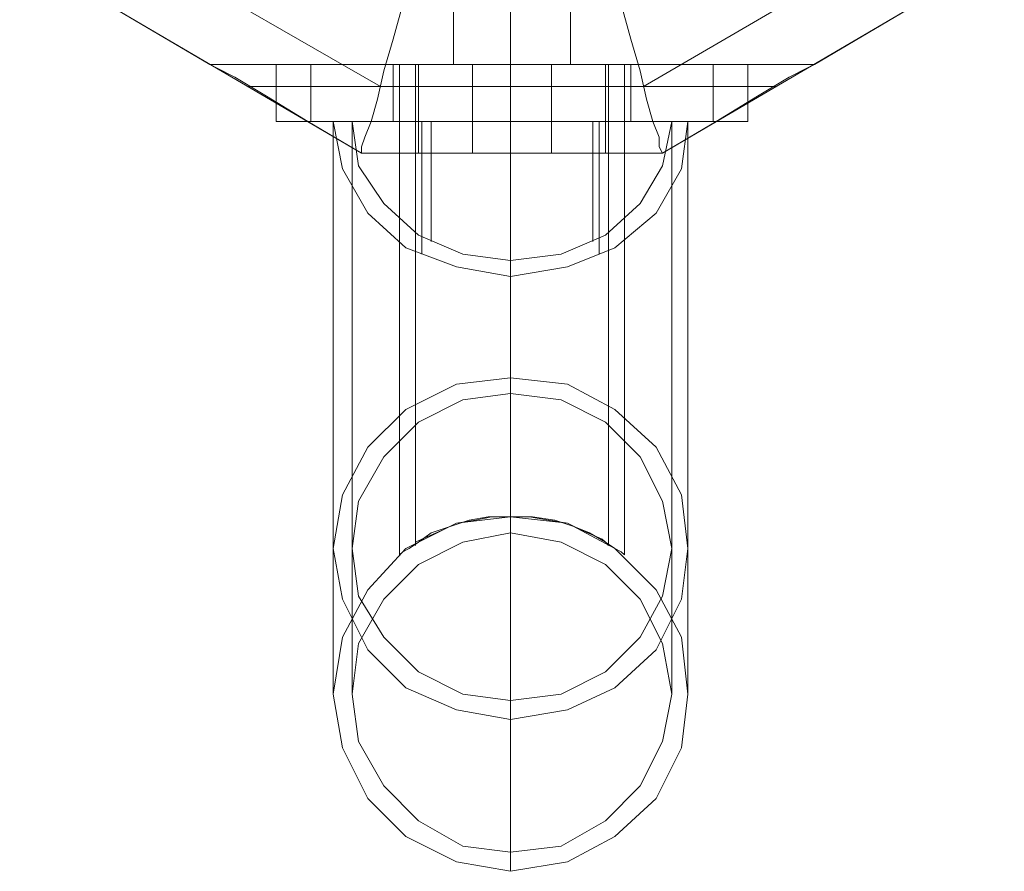
# Model space of a CAD drawing. Units: millimetres. Extents: x -628 to 5618, y -432 to 2910.
# Drawn here: x 3910 to 4077, y 1068 to 1213 of the extents above; entities that cross this region are included whole.
import ezdxf

# ---------------------------------------------------------------- set-up
doc = ezdxf.new("R2010")
doc.units = ezdxf.units.MM
doc.layers.add('robinia stolpe', color=32, linetype='Continuous', lineweight=9)
doc.layers.add('stål', color=253, linetype='Continuous', lineweight=9)

msp = doc.modelspace()

# ---------------------------------------------------------------- linework, layer by layer
at = {"layer": 'robinia stolpe', "flags": 128}
for points in [[(3931.97, 1223.79), (3909.92, 1262.51), (3909.92, 1307.69), (3931.97, 1346.41), (3971.23, 1369), (4015.87, 1369), (4054.6, 1346.41), (4077.19, 1307.69), (4077.19, 1262.51), (4054.6, 1223.79), (4015.87, 1201.2), (3971.23, 1201.2)], [(3993.28, 1335.12), (3993.28, 1204.96)], [(3993.28, 1266.28), (3993.28, 1204.96)], [(3942.19, 1204.96), (3923.9, 1215.72), (3968, 1189.9), (3958.86, 1195.28), (3951.87, 1199.58), (3946.49, 1202.81), (3943.26, 1204.42)], [(4063.2, 1215.72), (4044.92, 1204.96), (4043.84, 1204.42), (4040.61, 1202.81), (4035.23, 1199.58), (4028.24, 1195.28), (4019.1, 1189.9)], [(3942.19, 1204.96), (4044.92, 1204.96)], [(3983.6, 1204.96), (3984.68, 1204.96), (3988.44, 1204.96), (3993.28, 1204.96), (3998.66, 1204.96), (4001.89, 1204.96), (4003.5, 1204.96), (4001.89, 1204.96), (3998.66, 1204.96), (3993.28, 1204.96), (3988.44, 1204.96), (3984.68, 1204.96)], [(4003.5, 1204.96), (4001.89, 1204.96), (3998.66, 1204.96), (3993.28, 1204.96), (3988.44, 1204.96), (3984.68, 1204.96), (3988.44, 1204.96), (3993.28, 1204.96), (3998.66, 1204.96), (4001.89, 1204.96)], [(3968, 1189.9), (4019.1, 1189.9), (3968, 1189.9)]]:
    msp.add_lwpolyline(points, close=True, dxfattribs=at)
for points in [[(4002.96, 1268.43), (4000.81, 1267.35), (3997.58, 1266.28), (3993.28, 1266.28), (3989.52, 1266.28), (3986.29, 1267.35), (3984.14, 1268.43), (3983.6, 1268.96), (3983.6, 1204.96), (3983.6, 1335.12), (3983.6, 1301.24), (3984.14, 1301.77), (3986.29, 1302.85), (3989.52, 1303.92), (3993.28, 1303.92), (3997.58, 1303.92), (4000.81, 1302.85), (4002.96, 1301.77)], [(3983.6, 1268.96), (3984.14, 1268.43), (3986.29, 1267.35), (3989.52, 1266.28), (3993.28, 1266.28), (3997.58, 1266.28), (4000.81, 1267.35), (4002.96, 1268.43), (4003.5, 1268.96), (4003.5, 1204.96), (4003.5, 1335.12), (4003.5, 1301.24), (4002.96, 1301.77), (4000.81, 1302.85), (3997.58, 1303.92), (3993.28, 1303.92), (3989.52, 1303.92), (3986.29, 1302.85), (3984.14, 1301.77), (3983.6, 1301.24)], [(3978.22, 1228.09), (3976.61, 1221.63), (3975, 1215.18), (3973.38, 1209.26), (3971.77, 1203.88), (3970.69, 1199.04), (3969.62, 1195.28), (3968.54, 1192.59), (3968, 1190.98), (3968, 1189.9)], [(4008.88, 1228.09), (4010.49, 1221.63), (4012.11, 1215.18), (4013.72, 1209.26), (4015.33, 1203.88), (4016.41, 1199.04), (4017.49, 1195.28), (4018.56, 1192.59), (4018.56, 1190.98), (4019.1, 1189.9)], [(4038.46, 1201.2), (3948.64, 1201.2)]]:
    msp.add_lwpolyline(points, dxfattribs=at)
at = {"layer": 'stål', "flags": 128}
for points in [[(3968, 1189.9), (3923.9, 1215.72)], [(4063.2, 1215.72), (4019.1, 1189.9)], [(4012.64, 1121.59), (4012.11, 1122.13), (4011.03, 1122.67), (4009.42, 1123.75), (4006.73, 1125.36), (4004.04, 1126.43), (4000.81, 1127.51), (3997.05, 1128.05), (3993.28, 1128.05), (3989.52, 1128.05), (3986.29, 1127.51), (3983.06, 1126.43), (3979.84, 1125.36), (3977.68, 1123.75), (3976.07, 1122.67), (3975, 1122.13), (3974.46, 1121.59), (3974.46, 1204.96), (3976.07, 1204.96), (3979.84, 1204.96), (3986.29, 1204.96), (3993.28, 1204.96), (4000.81, 1204.96), (4006.73, 1204.96), (4011.03, 1204.96), (4012.64, 1204.96)], [(3975, 1122.13), (3976.07, 1122.67), (3977.68, 1123.75), (3979.84, 1125.36), (3983.06, 1126.43), (3986.29, 1127.51), (3989.52, 1128.05), (3993.28, 1128.05), (3997.05, 1128.05), (4000.81, 1127.51), (4004.04, 1126.43), (4006.73, 1125.36), (4009.42, 1123.75), (4011.03, 1122.67), (4012.11, 1122.13), (4012.64, 1121.59), (4012.64, 1204.96), (4011.03, 1204.96), (4006.73, 1204.96), (4000.81, 1204.96), (3993.28, 1204.96), (3986.29, 1204.96), (3979.84, 1204.96), (3976.07, 1204.96)], [(4008.88, 1204.96), (4005.11, 1204.96), (3999.74, 1204.96), (3993.28, 1204.96), (3987.37, 1204.96), (3981.99, 1204.96), (3978.22, 1204.96), (3977.15, 1204.96), (3978.22, 1204.96), (3981.99, 1204.96), (3987.37, 1204.96), (3993.28, 1204.96), (3999.74, 1204.96), (4005.11, 1204.96), (4008.88, 1204.96), (4009.96, 1204.96), (4009.96, 1123.21), (4009.42, 1123.75), (4008.88, 1124.28), (4005.11, 1125.9), (4002.96, 1126.97), (3999.74, 1127.51), (3996.51, 1128.05), (3993.28, 1128.05), (3990.05, 1128.05), (3987.37, 1127.51), (3984.14, 1126.97), (3981.99, 1125.9), (3978.22, 1124.28), (3977.15, 1123.75), (3977.15, 1123.21), (3977.15, 1204.96)], [(4008.34, 1204.96), (4004.58, 1204.96), (3999.74, 1204.96), (3993.28, 1204.96), (3987.37, 1204.96), (3981.99, 1204.96), (3978.76, 1204.96), (3977.68, 1204.96), (3978.76, 1204.96), (3981.99, 1204.96), (3987.37, 1204.96), (3993.28, 1204.96), (3999.74, 1204.96), (4004.58, 1204.96), (4008.34, 1204.96), (4009.42, 1204.96), (4009.42, 1189.9), (4008.34, 1189.9), (4004.58, 1189.9), (3999.74, 1189.9), (3993.28, 1189.9), (3987.37, 1189.9), (3981.99, 1189.9), (3978.76, 1189.9), (3977.68, 1189.9), (3978.76, 1189.9), (3981.99, 1189.9), (3987.37, 1189.9), (3993.28, 1189.9), (3999.74, 1189.9), (4004.58, 1189.9), (4008.34, 1189.9)], [(3977.68, 1189.9), (3977.68, 1204.96)], [(3986.83, 1204.96), (3986.83, 1195.28)], [(4000.27, 1189.9), (3998.12, 1189.9), (3993.28, 1189.9), (3988.44, 1189.9), (3986.83, 1189.9), (3986.83, 1204.96), (3988.44, 1204.96), (3993.28, 1204.96), (3998.12, 1204.96), (4000.27, 1204.96)], [(3988.44, 1189.9), (3993.28, 1189.9), (3998.12, 1189.9), (4000.27, 1189.9), (4000.27, 1204.96), (3998.12, 1204.96), (3993.28, 1204.96), (3988.44, 1204.96)], [(4000.27, 1204.96), (4000.27, 1195.28)], [(4023.4, 1097.93), (4023.4, 1100.08), (4023.4, 1106), (4023.4, 1116.22), (4023.4, 1130.2), (4023.4, 1147.95), (4023.4, 1170), (4023.4, 1195.28), (4022.86, 1195.28), (4021.79, 1195.28), (4019.1, 1195.28), (4015.87, 1195.28), (4011.57, 1195.28), (4006.73, 1195.28), (4001.89, 1195.28), (3996.51, 1195.28), (3990.59, 1195.28), (3985.21, 1195.28), (3979.84, 1195.28), (3975.53, 1195.28), (3971.23, 1195.28), (3968, 1195.28), (3965.31, 1195.28), (3963.7, 1195.28), (3963.16, 1195.28), (3963.16, 1170), (3963.16, 1147.95), (3963.16, 1130.2), (3963.16, 1116.22), (3963.16, 1106), (3963.16, 1100.08), (3963.16, 1097.93)], [(3966.39, 1097.93), (3966.39, 1100.08), (3966.39, 1106), (3966.39, 1116.22), (3966.39, 1130.2), (3966.39, 1147.95), (3966.39, 1170), (3966.39, 1195.28), (3966.93, 1195.28), (3968, 1195.28), (3970.69, 1195.28), (3973.38, 1195.28), (3977.15, 1195.28), (3981.45, 1195.28), (3986.29, 1195.28), (3991.13, 1195.28), (3995.97, 1195.28), (4000.81, 1195.28), (4005.65, 1195.28), (4009.96, 1195.28), (4013.72, 1195.28), (4016.41, 1195.28), (4018.56, 1195.28), (4020.17, 1195.28), (4020.71, 1195.28), (4020.71, 1170), (4020.71, 1147.95), (4020.71, 1130.2), (4020.71, 1116.22), (4020.71, 1106), (4020.71, 1100.08), (4020.71, 1097.93)], [(3978.22, 1172.69), (3978.22, 1195.28)], [(3979.84, 1174.84), (3979.84, 1195.28)], [(3993.28, 1125.36), (3993.28, 1127.51), (3993.28, 1133.43), (3993.28, 1143.11), (3993.28, 1156.55), (3993.28, 1174.3), (3993.28, 1195.28), (3993.28, 1174.84), (3993.28, 1158.17), (3993.28, 1145.26), (3993.28, 1135.58), (3993.28, 1130.2), (3993.28, 1128.05)], [(4007.27, 1174.84), (4007.27, 1195.28)], [(4008.34, 1172.69), (4008.34, 1195.28)], [(4019.1, 1189.9), (3968, 1189.9)], [(3993.28, 1071.04), (3993.28, 1072.65), (3993.28, 1077.49), (3993.28, 1085.56), (3993.28, 1096.85), (3993.28, 1110.84), (3993.28, 1128.05), (3993.28, 1148.49), (3993.28, 1171.61)], [(3993.28, 1067.81), (3993.28, 1069.42), (3993.28, 1074.26), (3993.28, 1082.33), (3993.28, 1093.63), (3993.28, 1108.15), (3993.28, 1125.36), (3993.28, 1145.8), (3993.28, 1168.92)], [(3977.15, 1123.75), (3978.22, 1124.28), (3981.99, 1125.9), (3984.14, 1126.97), (3987.37, 1127.51), (3990.05, 1128.05), (3993.28, 1128.05), (3996.51, 1128.05), (3999.74, 1127.51), (4002.96, 1126.97), (4005.11, 1125.9), (4008.88, 1124.28), (4009.42, 1123.75), (4009.96, 1123.21)]]:
    msp.add_lwpolyline(points, dxfattribs=at)
for points in [[(3953.48, 1195.28), (3953.48, 1204.96)], [(3953.48, 1204.96), (3955.09, 1204.96), (3959.4, 1204.96), (3965.85, 1204.96), (3973.38, 1204.96), (3965.85, 1204.96), (3959.4, 1204.96), (3955.09, 1204.96)], [(3959.4, 1195.28), (3959.4, 1204.96)], [(4013.72, 1204.96), (3973.38, 1204.96), (3973.38, 1195.28), (4013.72, 1195.28)], [(4013.72, 1195.28), (3973.38, 1195.28), (3973.38, 1204.96), (4013.72, 1204.96)], [(4000.27, 1204.96), (3998.12, 1204.96), (3993.28, 1204.96), (3988.44, 1204.96), (3986.83, 1204.96), (3988.44, 1204.96), (3993.28, 1204.96), (3998.12, 1204.96), (4000.27, 1204.96)], [(3993.28, 1195.28), (3993.28, 1204.96)], [(3993.28, 1128.05), (3993.28, 1204.96)], [(3993.28, 1128.05), (3993.28, 1204.96)], [(3993.28, 1189.9), (3993.28, 1204.96)], [(3993.28, 1204.96), (3993.28, 1189.9)], [(4013.72, 1204.96), (4021.25, 1204.96), (4027.7, 1204.96), (4032.01, 1204.96), (4033.62, 1204.96), (4032.01, 1204.96), (4027.7, 1204.96), (4021.25, 1204.96)], [(4027.7, 1195.28), (4027.7, 1204.96)], [(4033.62, 1204.96), (4033.62, 1195.28)], [(3953.48, 1195.28), (3955.09, 1195.28), (3959.4, 1195.28), (3965.85, 1195.28), (3973.38, 1195.28), (3965.85, 1195.28), (3959.4, 1195.28), (3955.09, 1195.28)], [(4023.4, 1195.28), (4022.86, 1195.28), (4020.17, 1195.28), (4016.41, 1195.28), (4011.57, 1195.28), (4007.27, 1195.28), (4001.89, 1195.28), (3999.74, 1195.28), (3997.58, 1195.28), (3995.43, 1195.28), (3993.28, 1195.28), (3991.67, 1195.28), (3989.52, 1195.28), (3987.37, 1195.28), (3985.21, 1195.28), (3979.84, 1195.28), (3975.53, 1195.28), (3970.69, 1195.28), (3966.93, 1195.28), (3964.24, 1195.28), (3963.16, 1195.28), (3964.78, 1187.21), (3969.08, 1179.68), (3975.53, 1173.77), (3984.14, 1170.54), (3993.28, 1168.92), (4002.96, 1170.54), (4011.03, 1173.77), (4018.02, 1179.68), (4022.33, 1187.21)], [(4020.71, 1195.28), (4019.64, 1195.28), (4017.49, 1195.28), (4014.26, 1195.28), (4009.96, 1195.28), (4006.19, 1195.28), (4001.35, 1195.28), (3999.2, 1195.28), (3997.05, 1195.28), (3995.43, 1195.28), (3993.28, 1195.28), (3991.67, 1195.28), (3990.05, 1195.28), (3987.9, 1195.28), (3985.75, 1195.28), (3980.91, 1195.28), (3977.15, 1195.28), (3972.84, 1195.28), (3969.62, 1195.28), (3966.93, 1195.28), (3966.39, 1195.28), (3967.47, 1187.75), (3971.77, 1181.3), (3977.68, 1175.92), (3985.21, 1172.69), (3993.28, 1171.61), (4001.89, 1172.69), (4009.42, 1175.92), (4015.33, 1181.3), (4019.1, 1187.75)], [(4000.27, 1195.28), (3998.12, 1195.28), (3993.28, 1195.28), (3988.44, 1195.28), (3986.83, 1195.28), (3988.44, 1195.28), (3993.28, 1195.28), (3998.12, 1195.28), (4000.27, 1195.28)], [(4013.72, 1195.28), (4021.25, 1195.28), (4027.7, 1195.28), (4032.01, 1195.28), (4033.62, 1195.28), (4032.01, 1195.28), (4027.7, 1195.28), (4021.25, 1195.28)], [(3963.16, 1122.67), (3964.78, 1114.06), (3969.08, 1105.46), (3975.53, 1099), (3984.14, 1095.24), (3993.28, 1093.63), (4002.96, 1095.24), (4011.03, 1099), (4018.02, 1105.46), (4022.33, 1114.06), (4023.4, 1122.67), (4022.33, 1131.81), (4018.02, 1139.88), (4011.03, 1146.33), (4002.96, 1150.64), (3993.28, 1151.71), (3984.14, 1150.64), (3975.53, 1146.33), (3969.08, 1139.88), (3964.78, 1131.81), (3963.16, 1122.67)], [(3966.39, 1122.67), (3967.47, 1114.6), (3971.77, 1107.61), (3977.68, 1101.69), (3985.21, 1097.93), (3993.28, 1096.85), (4001.89, 1097.93), (4009.42, 1101.69), (4015.33, 1107.61), (4019.1, 1114.6), (4020.71, 1122.67), (4019.1, 1130.74), (4015.33, 1138.27), (4009.42, 1144.18), (4001.89, 1147.95), (3993.28, 1149.02), (3985.21, 1147.95), (3977.68, 1144.18), (3971.77, 1138.27), (3967.47, 1130.74), (3966.39, 1122.67)], [(3963.16, 1097.93), (3964.78, 1107.61), (3969.08, 1115.68), (3975.53, 1122.67), (3984.14, 1126.97), (3993.28, 1128.05), (4002.96, 1126.97), (4011.03, 1122.67), (4018.02, 1115.68), (4022.33, 1107.61), (4023.4, 1097.93), (4022.33, 1088.79), (4018.02, 1080.18), (4011.03, 1073.73), (4002.96, 1069.42), (3993.28, 1067.81), (3984.14, 1069.42), (3975.53, 1073.73), (3969.08, 1080.18), (3964.78, 1088.79), (3963.16, 1097.93)], [(3963.16, 1097.93), (3964.78, 1107.61), (3969.08, 1115.68), (3975.53, 1122.67), (3984.14, 1126.97), (3993.28, 1128.05), (4002.96, 1126.97), (4011.03, 1122.67), (4018.02, 1115.68), (4022.33, 1107.61), (4023.4, 1097.93), (4022.33, 1088.79), (4018.02, 1080.18), (4011.03, 1073.73), (4002.96, 1069.42), (3993.28, 1067.81), (3984.14, 1069.42), (3975.53, 1073.73), (3969.08, 1080.18), (3964.78, 1088.79), (3963.16, 1097.93)], [(4020.71, 1097.93), (4019.1, 1106.53), (4015.33, 1114.06), (4009.42, 1119.98), (4001.89, 1123.75), (3993.28, 1125.36), (3985.21, 1123.75), (3977.68, 1119.98), (3971.77, 1114.06), (3967.47, 1106.53), (3966.39, 1097.93), (3967.47, 1089.86), (3971.77, 1082.33), (3977.68, 1076.41), (3985.21, 1072.11), (3993.28, 1071.04), (4001.89, 1072.11), (4009.42, 1076.41), (4015.33, 1082.33), (4019.1, 1089.86), (4020.71, 1097.93)], [(3966.39, 1097.93), (3967.47, 1106.53), (3971.77, 1114.06), (3977.68, 1119.98), (3985.21, 1123.75), (3993.28, 1125.36), (4001.89, 1123.75), (4009.42, 1119.98), (4015.33, 1114.06), (4019.1, 1106.53), (4020.71, 1097.93), (4019.1, 1089.86), (4015.33, 1082.33), (4009.42, 1076.41), (4001.89, 1072.11), (3993.28, 1071.04), (3985.21, 1072.11), (3977.68, 1076.41), (3971.77, 1082.33), (3967.47, 1089.86), (3966.39, 1097.93)]]:
    msp.add_lwpolyline(points, close=True, dxfattribs=at)

doc.saveas('drawing.dxf')
